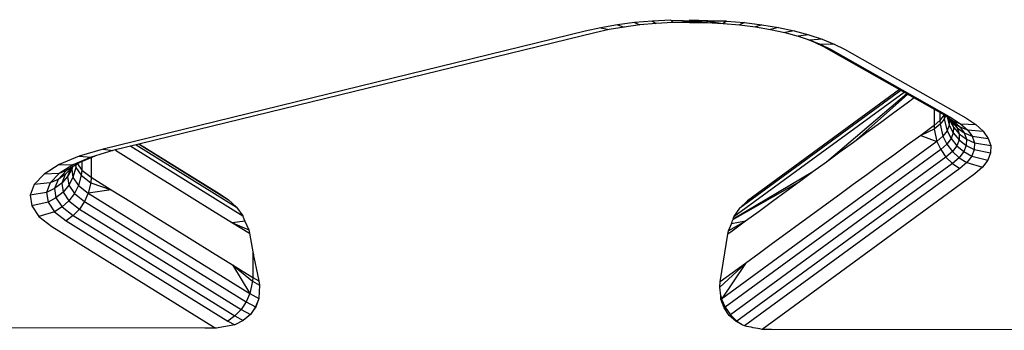
# Model space of a CAD drawing. Units: millimetres. Extents: x 28529 to 42149, y -13300 to 3235.
# Drawn here: x 36196 to 36336, y -5302 to -5258 of the extents above; entities that cross this region are included whole.
import ezdxf

# ---------------------------------------------------------------- set-up
doc = ezdxf.new("R2010")
doc.units = ezdxf.units.MM
doc.header["$LTSCALE"] = 500
doc.layers.add('Make2D$visible$lines', color=7, linetype='Continuous', true_color=0x000000)

msp = doc.modelspace()

# ---------------------------------------------------------------- linework, layer by layer
at = {"layer": 'Make2D$visible$lines'}
for p, q in [((36286.114, -5257.693), (36283.568, -5257.92)), ((36288.72, -5257.552), (36286.114, -5257.693)), ((36286.114, -5257.693), (36286.616, -5258.036)), ((36288.72, -5257.552), (36288.982, -5257.911)), ((36288.72, -5257.552), (36293.95, -5257.693)), ((36293.95, -5257.693), (36288.982, -5257.911)), ((36291.357, -5257.501), (36296.609, -5257.687)), ((36293.66, -5257.714), (36291.378, -5257.877)), ((36291.391, -5257.504), (36293.95, -5257.693)), ((36293.95, -5257.693), (36293.772, -5257.906)), ((36296.609, -5257.687), (36293.95, -5257.693)), ((36293.95, -5257.693), (36296.145, -5258.033)), ((36296.609, -5257.687), (36296.145, -5258.033)), ((36296.609, -5257.687), (36299.166, -5257.915)), ((36276.552, -5259.135), (36208.082, -5275.881)), ((36278.761, -5258.653), (36276.552, -5259.135)), ((36279.938, -5258.906), (36277.933, -5259.346)), ((36281.109, -5258.247), (36278.761, -5258.653)), ((36278.761, -5258.653), (36279.938, -5258.906)), ((36282.071, -5258.544), (36279.938, -5258.906)), ((36283.568, -5257.92), (36281.109, -5258.247)), ((36281.109, -5258.247), (36282.071, -5258.544)), ((36284.304, -5258.248), (36282.071, -5258.544)), ((36283.568, -5257.92), (36284.304, -5258.248)), ((36286.616, -5258.036), (36284.304, -5258.248)), ((36288.982, -5257.911), (36286.616, -5258.036)), ((36291.378, -5257.877), (36288.982, -5257.911)), ((36291.378, -5257.877), (36293.772, -5257.906)), ((36293.772, -5257.906), (36296.145, -5258.033)), ((36296.145, -5258.033), (36298.467, -5258.245)), ((36299.166, -5257.915), (36298.467, -5258.245)), ((36298.467, -5258.245), (36300.715, -5258.529)), ((36299.166, -5257.915), (36301.642, -5258.233)), ((36301.642, -5258.233), (36300.715, -5258.529)), ((36300.715, -5258.529), (36302.863, -5258.891)), ((36301.642, -5258.233), (36304.008, -5258.628)), ((36304.008, -5258.628), (36302.863, -5258.891)), ((36302.863, -5258.891), (36304.89, -5259.331)), ((36304.008, -5258.628), (36306.241, -5259.104)), ((36306.241, -5259.104), (36304.89, -5259.331)), ((36306.241, -5259.104), (36308.314, -5259.665)), ((36277.933, -5259.346), (36209.463, -5276.091)), ((36304.89, -5259.331), (36306.771, -5259.822)), ((36308.314, -5259.665), (36306.771, -5259.822)), ((36306.771, -5259.822), (36308.49, -5260.398)), ((36307.924, -5260.209), (36309.115, -5260.693)), ((36308.314, -5259.665), (36310.204, -5260.281)), ((36310.204, -5260.281), (36308.49, -5260.398)), ((36308.49, -5260.398), (36310.024, -5261.014)), ((36310.204, -5260.281), (36311.896, -5260.971)), ((36309.115, -5260.693), (36310.384, -5261.329)), ((36309.115, -5260.693), (36309.836, -5260.948)), ((36310.024, -5261.014), (36311.359, -5261.688)), ((36311.896, -5260.971), (36310.025, -5261.014)), ((36310.384, -5261.329), (36327.605, -5271.07)), ((36310.384, -5261.329), (36311.359, -5261.688)), ((36311.359, -5261.688), (36328.58, -5271.429)), ((36311.896, -5260.971), (36313.364, -5261.706)), ((36313.364, -5261.706), (36330.585, -5271.447)), ((36321.385, -5267.552), (36298.503, -5284.278)), ((36321.171, -5267.431), (36299.579, -5283.202)), ((36321.853, -5267.817), (36297.665, -5285.483)), ((36322.241, -5268.036), (36310.808, -5277.728)), ((36322.349, -5268.097), (36314.633, -5274.919)), ((36323.265, -5268.615), (36322.288, -5269.333)), ((36322.288, -5269.333), (36320.375, -5270.737)), ((36326.107, -5270.223), (36326.102, -5272.515)), ((36320.375, -5270.737), (36318.461, -5272.126)), ((36326.917, -5271.808), (36326.102, -5272.515)), ((36326.92, -5270.683), (36326.917, -5271.808)), ((36327.491, -5271.069), (36326.917, -5271.808)), ((36326.917, -5271.808), (36326.96, -5272.338)), ((36327.529, -5271.6), (36326.96, -5272.338)), ((36327.491, -5271.006), (36327.491, -5271.069)), ((36327.511, -5271.017), (36327.491, -5271.069)), ((36327.491, -5271.069), (36327.529, -5271.6)), ((36327.705, -5271.134), (36327.529, -5271.6)), ((36327.529, -5271.6), (36327.936, -5273.264)), ((36327.605, -5271.07), (36328.825, -5271.854)), ((36327.605, -5271.07), (36328.58, -5271.429)), ((36327.938, -5271.285), (36328.237, -5272.484)), ((36328.046, -5271.354), (36328.78, -5272.017)), ((36328.181, -5271.476), (36328.255, -5271.693)), ((36328.255, -5271.693), (36328.237, -5272.484)), ((36328.255, -5271.693), (36328.84, -5272.75)), ((36328.326, -5271.606), (36328.562, -5271.936)), ((36328.58, -5271.429), (36329.865, -5272.268)), ((36330.585, -5271.447), (36331.999, -5272.363)), ((36318.461, -5272.126), (36316.548, -5273.53)), ((36326.102, -5272.515), (36324.19, -5273.919)), ((36326.124, -5273.063), (36324.19, -5273.919)), ((36326.102, -5272.515), (36326.124, -5273.063)), ((36326.96, -5272.338), (36326.124, -5273.063)), ((36326.124, -5273.063), (36326.503, -5274.779)), ((36326.96, -5272.338), (36327.356, -5274.035)), ((36328.237, -5272.484), (36327.936, -5273.264)), ((36328.237, -5272.484), (36328.824, -5273.572)), ((36328.562, -5271.936), (36328.84, -5272.75)), ((36328.562, -5271.936), (36329.373, -5272.853)), ((36328.78, -5272.017), (36329.373, -5272.853)), ((36328.78, -5272.017), (36329.75, -5272.693)), ((36328.84, -5272.75), (36328.824, -5273.572)), ((36328.825, -5271.854), (36329.75, -5272.693)), ((36328.825, -5271.854), (36329.865, -5272.268)), ((36328.84, -5272.75), (36329.662, -5273.697)), ((36329.373, -5272.853), (36329.662, -5273.697)), ((36329.373, -5272.853), (36330.371, -5273.572)), ((36329.75, -5272.693), (36330.371, -5273.572)), ((36329.75, -5272.693), (36330.838, -5273.147)), ((36329.865, -5272.268), (36330.838, -5273.147)), ((36329.865, -5272.268), (36331.999, -5272.363)), ((36330.838, -5273.147), (36331.489, -5274.054)), ((36330.838, -5273.147), (36333.072, -5273.34)), ((36331.999, -5272.363), (36333.072, -5273.34)), ((36316.548, -5273.53), (36314.633, -5274.919)), ((36324.19, -5273.919), (36322.275, -5275.308)), ((36324.19, -5273.919), (36326.503, -5274.779)), ((36327.356, -5274.035), (36326.503, -5274.779)), ((36327.936, -5273.264), (36327.356, -5274.035)), ((36327.356, -5274.035), (36327.916, -5275.174)), ((36328.513, -5274.386), (36327.916, -5275.174)), ((36327.936, -5273.264), (36328.513, -5274.386)), ((36328.824, -5273.572), (36328.513, -5274.386)), ((36328.513, -5274.386), (36329.323, -5275.397)), ((36328.824, -5273.572), (36329.645, -5274.551)), ((36329.645, -5274.551), (36329.323, -5275.397)), ((36329.662, -5273.697), (36329.645, -5274.551)), ((36329.645, -5274.551), (36330.656, -5275.347)), ((36329.662, -5273.697), (36330.675, -5274.461)), ((36330.371, -5273.572), (36330.675, -5274.461)), ((36330.371, -5273.572), (36331.489, -5274.054)), ((36330.675, -5274.461), (36330.656, -5275.347)), ((36330.675, -5274.461), (36331.809, -5274.989)), ((36331.489, -5274.054), (36331.809, -5274.989)), ((36331.489, -5274.054), (36333.791, -5274.347)), ((36333.072, -5273.34), (36333.791, -5274.347)), ((36333.791, -5274.347), (36334.142, -5275.373)), ((36208.082, -5275.881), (36204.661, -5276.886)), ((36208.082, -5275.881), (36209.463, -5276.091)), ((36209.819, -5276.004), (36212.119, -5277.441)), ((36211.994, -5275.472), (36227.904, -5285.351)), ((36212.753, -5275.287), (36227.013, -5284.132)), ((36213.192, -5275.179), (36225.879, -5283.057)), ((36213.262, -5275.162), (36224.563, -5282.172)), ((36326.503, -5274.779), (36295.888, -5297.156)), ((36327.037, -5275.937), (36296.422, -5298.315)), ((36314.633, -5274.919), (36312.721, -5276.324)), ((36322.275, -5275.308), (36320.362, -5276.712)), ((36326.503, -5274.779), (36327.037, -5275.937)), ((36327.916, -5275.174), (36327.037, -5275.937)), ((36327.037, -5275.937), (36327.783, -5277.004)), ((36327.916, -5275.174), (36328.7, -5276.221)), ((36329.323, -5275.397), (36328.7, -5276.221)), ((36329.323, -5275.397), (36330.316, -5276.227)), ((36330.656, -5275.347), (36330.316, -5276.227)), ((36330.656, -5275.347), (36331.79, -5275.937)), ((36331.79, -5275.937), (36331.435, -5276.867)), ((36331.809, -5274.989), (36331.79, -5275.937)), ((36331.79, -5275.937), (36334.12, -5276.4)), ((36331.809, -5274.989), (36334.142, -5275.373)), ((36334.142, -5275.373), (36334.12, -5276.4)), ((36204.661, -5276.886), (36201.839, -5278.08)), ((36206.357, -5277.008), (36203.795, -5278.089)), ((36204.661, -5276.886), (36206.357, -5277.008)), ((36206.881, -5276.853), (36204.749, -5277.757)), ((36209.463, -5276.091), (36206.357, -5277.008)), ((36206.37, -5277.07), (36206.366, -5278.693)), ((36327.783, -5277.004), (36297.169, -5299.382)), ((36312.721, -5276.324), (36310.808, -5277.728)), ((36320.362, -5276.712), (36318.448, -5278.101)), ((36328.7, -5276.221), (36327.783, -5277.004)), ((36327.783, -5277.004), (36328.704, -5277.923)), ((36328.7, -5276.221), (36329.666, -5277.101)), ((36329.666, -5277.101), (36328.704, -5277.923)), ((36330.316, -5276.227), (36329.666, -5277.101)), ((36329.666, -5277.101), (36330.748, -5277.778)), ((36330.316, -5276.227), (36331.435, -5276.867)), ((36331.435, -5276.867), (36330.748, -5277.778)), ((36331.435, -5276.867), (36333.728, -5277.429)), ((36334.12, -5276.4), (36333.728, -5277.429)), ((36201.839, -5278.08), (36199.694, -5279.437)), ((36201.839, -5278.08), (36203.795, -5278.089)), ((36203.795, -5278.089), (36201.848, -5279.324)), ((36203.698, -5278.415), (36202.685, -5279.481)), ((36204.749, -5277.757), (36202.896, -5278.917)), ((36203.461, -5278.664), (36203.028, -5279.782)), ((36203.617, -5278.711), (36203.028, -5279.782)), ((36203.743, -5278.387), (36203.617, -5278.711)), ((36203.617, -5278.711), (36203.792, -5279.902)), ((36204.179, -5278.463), (36203.792, -5279.902)), ((36204.749, -5277.757), (36203.868, -5278.063)), ((36204.132, -5278.143), (36204.179, -5278.463)), ((36204.224, -5278.085), (36204.179, -5278.463)), ((36204.179, -5278.463), (36204.95, -5279.59)), ((36204.424, -5277.96), (36205.069, -5278.849)), ((36205.072, -5277.698), (36205.069, -5278.849)), ((36205.072, -5277.62), (36205.072, -5277.698)), ((36206.366, -5278.693), (36206.366, -5279.86)), ((36212.119, -5277.441), (36214.989, -5279.22)), ((36328.704, -5277.923), (36298.09, -5300.3)), ((36329.736, -5278.637), (36299.167, -5300.981)), ((36310.808, -5277.728), (36308.893, -5279.117)), ((36318.448, -5278.101), (36316.535, -5279.506)), ((36328.704, -5277.923), (36329.736, -5278.637)), ((36330.748, -5277.778), (36329.736, -5278.637)), ((36330.748, -5277.778), (36332.972, -5278.428)), ((36332.972, -5278.428), (36331.861, -5279.395)), ((36333.728, -5277.429), (36332.972, -5278.428)), ((36199.694, -5279.437), (36198.297, -5280.883)), ((36201.848, -5279.324), (36199.694, -5279.437)), ((36201.848, -5279.324), (36200.58, -5280.643)), ((36201.692, -5280.18), (36200.58, -5280.643)), ((36201.692, -5280.18), (36201.184, -5281.477)), ((36202.896, -5278.917), (36201.692, -5280.18)), ((36202.685, -5279.481), (36201.692, -5280.18)), ((36202.896, -5278.917), (36201.848, -5279.324)), ((36202.685, -5279.481), (36202.201, -5280.727)), ((36203.028, -5279.782), (36202.201, -5280.727)), ((36203.028, -5279.782), (36203.205, -5280.988)), ((36203.792, -5279.902), (36203.205, -5280.988)), ((36203.792, -5279.902), (36204.578, -5281.043)), ((36204.95, -5279.59), (36204.578, -5281.043)), ((36205.069, -5278.849), (36204.95, -5279.59)), ((36204.95, -5279.59), (36206.313, -5280.655)), ((36205.069, -5278.849), (36206.366, -5279.86)), ((36206.366, -5279.86), (36206.313, -5280.655)), ((36206.366, -5279.86), (36209.236, -5281.638)), ((36214.989, -5279.22), (36217.859, -5280.998)), ((36308.893, -5279.117), (36297.554, -5285.797)), ((36331.861, -5279.395), (36301.665, -5301.466)), ((36308.893, -5279.117), (36306.981, -5280.521)), ((36316.535, -5279.506), (36314.622, -5280.91)), ((36198.297, -5280.883), (36197.712, -5282.411)), ((36200.58, -5280.643), (36198.297, -5280.883)), ((36200.58, -5280.643), (36200.047, -5282.022)), ((36201.184, -5281.477), (36200.047, -5282.022)), ((36202.201, -5280.727), (36201.184, -5281.477)), ((36201.184, -5281.477), (36201.38, -5282.807)), ((36202.201, -5280.727), (36202.386, -5281.98)), ((36203.205, -5280.988), (36202.386, -5281.98)), ((36203.205, -5280.988), (36204.016, -5282.173)), ((36204.578, -5281.043), (36204.016, -5282.173)), ((36204.578, -5281.043), (36205.968, -5282.119)), ((36206.313, -5280.655), (36205.968, -5282.119)), ((36206.313, -5280.655), (36209.236, -5281.638)), ((36217.859, -5280.998), (36220.73, -5282.777)), ((36306.981, -5280.521), (36297.536, -5285.848)), ((36306.981, -5280.521), (36305.066, -5281.91)), ((36314.622, -5280.91), (36312.708, -5282.299)), ((36200.047, -5282.022), (36197.712, -5282.411)), ((36197.712, -5282.411), (36197.938, -5283.941)), ((36200.047, -5282.022), (36200.253, -5283.413)), ((36201.38, -5282.807), (36200.253, -5283.413)), ((36202.386, -5281.98), (36201.38, -5282.807)), ((36201.38, -5282.807), (36202.264, -5284.092)), ((36202.386, -5281.98), (36203.231, -5283.223)), ((36204.016, -5282.173), (36203.231, -5283.223)), ((36204.016, -5282.173), (36205.449, -5283.291)), ((36205.968, -5282.119), (36205.449, -5283.291)), ((36209.236, -5281.638), (36205.968, -5282.119)), ((36205.968, -5282.119), (36228.934, -5296.378)), ((36209.236, -5281.638), (36212.106, -5283.417)), ((36220.73, -5282.777), (36223.602, -5284.571)), ((36224.563, -5282.172), (36225.879, -5283.057)), ((36305.066, -5281.91), (36303.153, -5283.315)), ((36312.708, -5282.299), (36310.795, -5283.704)), ((36200.253, -5283.413), (36197.938, -5283.941)), ((36197.938, -5283.941), (36198.962, -5285.429)), ((36200.253, -5283.413), (36201.183, -5284.771)), ((36202.264, -5284.092), (36201.183, -5284.771)), ((36203.231, -5283.223), (36202.264, -5284.092)), ((36202.264, -5284.092), (36203.829, -5285.319)), ((36203.231, -5283.223), (36204.722, -5284.381)), ((36204.722, -5284.381), (36203.829, -5285.319)), ((36205.449, -5283.291), (36204.722, -5284.381)), ((36204.722, -5284.381), (36227.686, -5298.624)), ((36205.449, -5283.291), (36228.414, -5297.551)), ((36212.106, -5283.417), (36214.976, -5285.195)), ((36225.879, -5283.057), (36227.013, -5284.132)), ((36227.013, -5284.132), (36227.904, -5285.351)), ((36297.665, -5285.483), (36298.503, -5284.278)), ((36298.503, -5284.278), (36299.579, -5283.202)), ((36303.153, -5283.315), (36301.24, -5284.719)), ((36310.795, -5283.704), (36308.882, -5285.108)), ((36201.183, -5284.771), (36198.962, -5285.429)), ((36198.962, -5285.429), (36200.774, -5286.843)), ((36201.183, -5284.771), (36202.828, -5286.051)), ((36203.829, -5285.319), (36202.828, -5286.051)), ((36203.829, -5285.319), (36226.793, -5299.563)), ((36214.976, -5285.195), (36217.846, -5286.974)), ((36223.602, -5284.571), (36226.472, -5286.349)), ((36227.904, -5285.351), (36227.987, -5285.567)), ((36227.987, -5285.567), (36228.013, -5285.634)), ((36228.013, -5285.634), (36228.064, -5285.765)), ((36228.064, -5285.765), (36228.197, -5286.11)), ((36297.536, -5285.848), (36297.554, -5285.797)), ((36297.554, -5285.797), (36297.665, -5285.483)), ((36301.24, -5284.719), (36299.326, -5286.108)), ((36308.882, -5285.108), (36306.968, -5286.497)), ((36200.774, -5286.843), (36223.739, -5301.103)), ((36202.828, -5286.051), (36225.794, -5300.31)), ((36217.846, -5286.974), (36220.719, -5288.768)), ((36228.197, -5286.11), (36226.472, -5286.349)), ((36226.472, -5286.349), (36228.861, -5287.829)), ((36226.472, -5286.349), (36228.75, -5287.345)), ((36228.197, -5286.11), (36228.75, -5287.345)), ((36299.326, -5286.108), (36296.899, -5287.461)), ((36296.899, -5287.461), (36297.306, -5286.497)), ((36299.326, -5286.108), (36297.306, -5286.497)), ((36297.306, -5286.497), (36297.417, -5286.187)), ((36299.326, -5286.108), (36297.413, -5287.512)), ((36297.417, -5286.187), (36297.475, -5286.02)), ((36297.475, -5286.02), (36297.511, -5285.916)), ((36297.511, -5285.916), (36297.536, -5285.848)), ((36306.968, -5286.497), (36305.055, -5287.901)), ((36228.75, -5287.345), (36228.861, -5287.829)), ((36228.861, -5287.829), (36229.003, -5288.613)), ((36295.733, -5294.712), (36296.788, -5287.972)), ((36297.413, -5287.512), (36296.788, -5287.972)), ((36296.788, -5287.972), (36296.841, -5287.728)), ((36296.841, -5287.728), (36296.899, -5287.461)), ((36305.055, -5287.901), (36303.14, -5289.29)), ((36220.719, -5288.768), (36223.589, -5290.546)), ((36229.003, -5288.613), (36229.338, -5290.467)), ((36303.14, -5289.29), (36301.228, -5290.695)), ((36223.589, -5290.546), (36226.459, -5292.325)), ((36229.337, -5291.123), (36229.331, -5293.315)), ((36229.338, -5290.467), (36229.337, -5291.123)), ((36229.492, -5291.207), (36230.009, -5293.689)), ((36301.228, -5290.695), (36299.315, -5292.099)), ((36226.459, -5292.325), (36229.329, -5294.103)), ((36226.459, -5292.325), (36228.934, -5296.378)), ((36226.459, -5292.325), (36229.306, -5294.642)), ((36299.315, -5292.099), (36295.66, -5295.473)), ((36299.315, -5292.099), (36295.888, -5297.156)), ((36299.315, -5292.099), (36297.4, -5293.488)), ((36229.329, -5294.103), (36229.306, -5294.642)), ((36229.331, -5293.315), (36229.329, -5294.103)), ((36229.329, -5294.103), (36230.192, -5294.568)), ((36230.009, -5293.689), (36230.192, -5294.568)), ((36297.4, -5293.488), (36295.733, -5294.712)), ((36229.306, -5294.642), (36228.934, -5296.378)), ((36229.306, -5294.642), (36230.292, -5295.179)), ((36230.292, -5295.179), (36230.189, -5297.059)), ((36230.192, -5294.568), (36230.292, -5295.179)), ((36295.66, -5295.473), (36295.663, -5295.442)), ((36295.785, -5296.713), (36295.66, -5295.473)), ((36295.663, -5295.442), (36295.733, -5294.712)), ((36228.934, -5296.378), (36228.414, -5297.551)), ((36228.934, -5296.378), (36230.189, -5297.059)), ((36295.785, -5296.713), (36295.888, -5297.156)), ((36295.825, -5297.195), (36295.785, -5296.713)), ((36228.414, -5297.551), (36227.686, -5298.624)), ((36228.414, -5297.551), (36229.712, -5298.245)), ((36229.712, -5298.245), (36229.399, -5298.763)), ((36229.757, -5298.264), (36229.399, -5298.763)), ((36230.124, -5297.236), (36229.712, -5298.245)), ((36229.712, -5298.245), (36229.757, -5298.264)), ((36230.124, -5297.236), (36229.757, -5298.264)), ((36230.189, -5297.059), (36230.124, -5297.236)), ((36295.888, -5297.156), (36295.825, -5297.195)), ((36296.27, -5298.407), (36295.825, -5297.195)), ((36295.888, -5297.156), (36296.422, -5298.315)), ((36296.422, -5298.315), (36296.27, -5298.407)), ((36296.422, -5298.315), (36297.169, -5299.382)), ((36226.793, -5299.563), (36225.794, -5300.31)), ((36227.686, -5298.624), (36226.793, -5299.563)), ((36226.793, -5299.563), (36227.987, -5300.214)), ((36227.686, -5298.624), (36228.999, -5299.338)), ((36228.999, -5299.338), (36227.987, -5300.214)), ((36229.399, -5298.763), (36228.999, -5299.338)), ((36297.006, -5299.481), (36296.27, -5298.407)), ((36297.169, -5299.382), (36297.006, -5299.481)), ((36297.998, -5300.356), (36297.006, -5299.481)), ((36297.169, -5299.382), (36298.09, -5300.3)), ((36222.53, -5301.307), (36155.557, -5301.166)), ((36223.739, -5301.103), (36224.125, -5301.31)), ((36226.777, -5300.835), (36224.125, -5301.31)), ((36225.794, -5300.31), (36226.777, -5300.835)), ((36227.987, -5300.214), (36226.777, -5300.835)), ((36298.09, -5300.3), (36297.998, -5300.356)), ((36298.737, -5300.748), (36297.998, -5300.356)), ((36298.09, -5300.3), (36298.737, -5300.748)), ((36224.125, -5301.31), (36222.53, -5301.307)), ((36302.987, -5301.469), (36301.665, -5301.466)), ((36364.378, -5301.597), (36302.987, -5301.469))]:
    msp.add_line(p, q, dxfattribs=at)
for centre, radius, start, end in [((43676.659, -3743.029), 7606.389, 191.7381505, 191.7438442), ((-144600.65, -338785.952), 379390.26, 61.52226346, 61.52233729)]:
    msp.add_arc(centre, radius, start, end, dxfattribs=at)
at = {"layer": 'Make2D$visible$lines', "extrusion": (0, 0, -1)}
msp.add_arc((-206302.974, 870322.604), 891974.192, 280.987214454, 280.987377918, dxfattribs=at)

doc.saveas('drawing.dxf')
